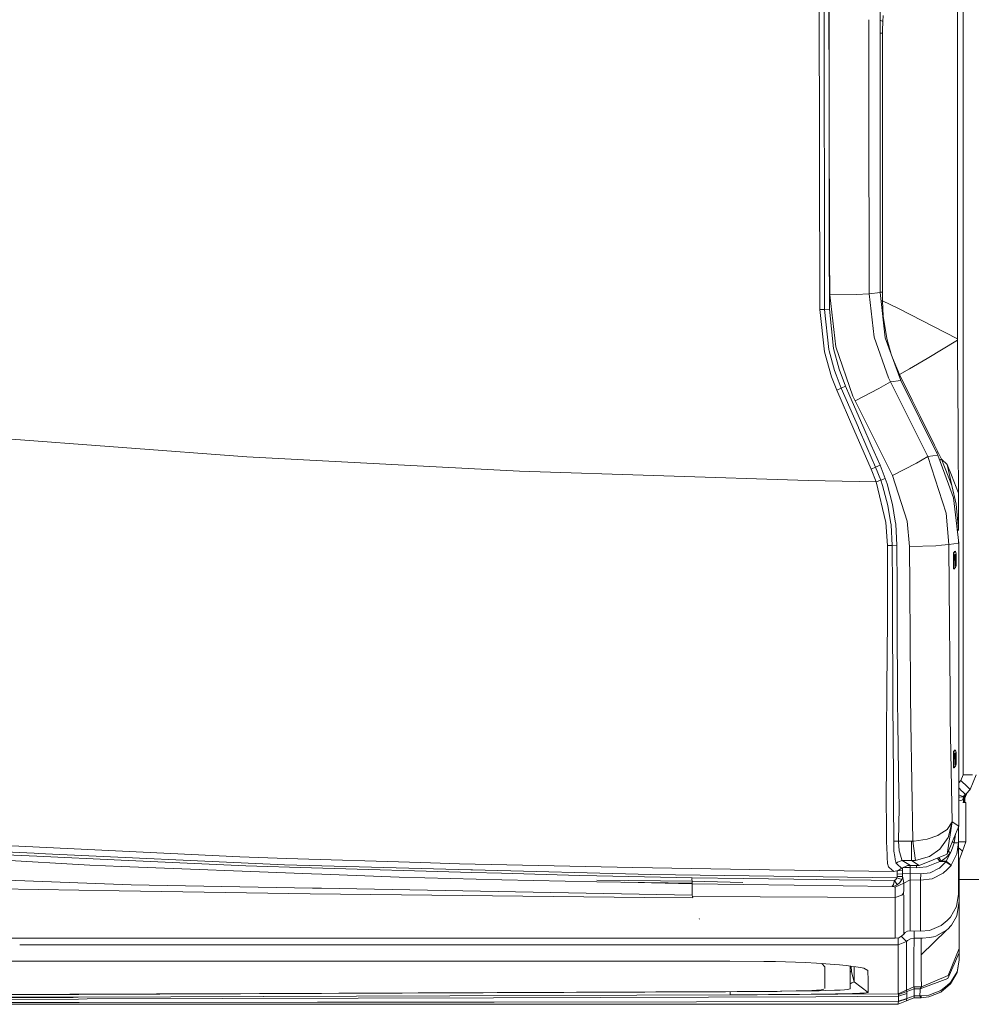
# Model space of a CAD drawing. Units: millimetres. Extents: x 655 to 9687, y -1525 to 1647.
# Drawn here: x 4603 to 5321, y -1214 to -471 of the extents above; entities that cross this region are included whole.
import ezdxf

# ---------------------------------------------------------------- set-up
doc = ezdxf.new("R2010")
doc.units = ezdxf.units.MM
doc.layers.add('1', color=7, linetype='Continuous', true_color=0xffffff)

msp = doc.modelspace()

# ---------------------------------------------------------------- linework, layer by layer
at = {"layer": '1', "color": 18, "linetype": 'Continuous', "lineweight": 13}
for p, q in [((5310.759068, -617.758387), (5310.759068, 617.758184)), ((5214.104652, -532.958746), (5213.785648, 0)), ((5252.408504, -677.096665), (5252.408981, 0)), ((5315.199852, -210.923582), (5315.199852, -632.770717)), ((5206.940174, -689.961135), (5206.49004, -415.01081)), ((5210.529327, -680.896521), (5210.073948, -424.948543)), ((5213.679314, -424.924135), (5213.872433, -532.949924)), ((5254.374504, -472.682029), (5254.704952, -468.013436)), ((5243.875072, -471.292615), (5243.87986, -479.284217)), ((5252.408649, -471.710654), (5254.374504, -472.682029)), ((5254.16708, -479.542375), (5254.374504, -472.682148)), ((5254.374504, -472.682148), (5254.374504, -472.682029)), ((5243.87986, -479.284223), (5243.911743, -532.506764)), ((5254.15659, -481.496036), (5252.408642, -481.497025)), ((5254.15659, -481.496036), (5254.16708, -479.542375)), ((5254.15659, -481.496036), (5254.158497, -512.415111)), ((5254.161358, -568.415105), (5254.158497, -512.415111)), ((5214.081287, -649.492085), (5213.872433, -532.949924)), ((5214.104652, -532.958746), (5214.373589, -649.493635)), ((5244.24839, -678.127706), (5243.911743, -532.506764)), ((5254.161358, -568.415105), (5254.162312, -582.415104)), ((5254.168034, -676.883221), (5254.162312, -582.415104)), ((5310.759068, -712.198019), (5310.759068, -617.758397)), ((5315.199852, -632.770717), (5315.199852, -776.506241)), ((5214.081287, -649.492085), (5214.137077, -680.826485)), ((5214.373589, -649.493635), (5214.441299, -678.913414)), ((5210.5546, -689.889133), (5210.529327, -680.896521)), ((5214.162827, -689.817071), (5214.137077, -680.826485)), ((5214.441299, -678.913414), (5234.418392, -678.654313)), ((5214.441299, -678.913414), (5218.918324, -718.216598)), ((5244.24839, -678.127706), (5234.418392, -678.654313)), ((5244.24839, -678.127706), (5252.408504, -677.096665)), ((5247.998714, -710.7898), (5244.24839, -678.127706)), ((5252.408504, -677.096665), (5256.374359, -711.247206)), ((5252.408505, -676.883864), (5254.168034, -676.883221)), ((5254.163265, -683.511972), (5254.168034, -676.894367)), ((5254.168034, -676.894367), (5254.168034, -676.883221)), ((5206.940174, -689.961135), (5210.5546, -689.889133)), ((5210.424423, -722.003698), (5206.940174, -689.961135)), ((5210.5546, -689.889133), (5214.162827, -689.817071)), ((5213.749409, -720.192611), (5210.5546, -689.889133)), ((5217.280865, -719.38318), (5214.162827, -689.817071)), ((5254.163265, -683.511972), (5253.152133, -683.500152)), ((5254.163265, -683.511972), (5266.377449, -689.242959)), ((5254.680157, -694.938719), (5254.163265, -683.511972)), ((5310.759068, -712.198019), (5266.377449, -689.242959)), ((5254.680157, -694.938719), (5257.405758, -711.820006)), ((5258.726597, -741.59795), (5247.998714, -710.7898)), ((5268.062115, -743.590891), (5256.374359, -711.247206)), ((5257.405758, -711.820006), (5260.830531, -723.578831)), ((5310.763359, -713.20194), (5310.759068, -712.198019)), ((5213.749409, -720.192611), (5214.007378, -721.155703)), ((5217.280865, -719.38318), (5221.429825, -734.848142)), ((5218.918324, -718.216598), (5231.744766, -755.294561)), ((5287.937641, -726.833344), (5310.763359, -713.20194)), ((5311.130047, -758.014619), (5310.763359, -713.20194)), ((5215.736866, -740.684867), (5210.424423, -722.003698)), ((5217.999458, -736.042559), (5214.007378, -721.155703)), ((5267.141342, -738.94763), (5261.838195, -726.367353)), ((5287.937641, -726.833344), (5274.651527, -734.767735)), ((5226.353645, -747.765303), (5221.429825, -734.848142)), ((5267.141342, -738.94763), (5274.651527, -734.767735)), ((5219.727039, -750.800371), (5215.736866, -740.684867)), ((5217.999458, -736.042559), (5219.264507, -739.361167)), ((5223.044395, -749.281049), (5219.264507, -739.361167)), ((5260.191441, -744.585335), (5258.726597, -741.59795)), ((5267.141342, -738.94763), (5266.501159, -739.271239)), ((5276.700974, -758.277953), (5267.141342, -738.94763)), ((5219.727039, -750.800371), (5223.044395, -749.281049)), ((5223.044395, -749.281049), (5226.353645, -747.765303)), ((5236.046314, -779.078305), (5223.044395, -749.281049)), ((5229.63953, -755.293906), (5226.353645, -747.765303)), ((5233.496189, -758.890629), (5251.552582, -749.56882)), ((5260.191441, -744.585335), (5251.552582, -749.56882)), ((5260.191441, -744.585335), (5268.062115, -743.590891)), ((5260.191441, -744.585335), (5274.310112, -772.682846)), ((5296.073437, -799.8088), (5268.062115, -743.590891)), ((5232.726097, -780.606866), (5219.727039, -750.800371)), ((5239.379406, -777.608156), (5229.63953, -755.293906)), ((5233.496189, -758.890629), (5231.744766, -755.294561)), ((5233.496189, -758.890629), (5247.614861, -787.074208)), ((5282.905579, -770.828485), (5276.700974, -758.277953)), ((5311.130047, -758.014619), (5311.233521, -770.914614)), ((5282.948017, -770.914614), (5282.905579, -770.828485)), ((5293.524265, -792.319715), (5282.948017, -770.914614)), ((5311.246697, -772.55305), (5311.233521, -770.914614)), ((5311.413765, -793.326437), (5311.246698, -772.553151)), ((5236.069679, -779.131532), (5236.046314, -779.078305)), ((5242.466927, -793.785036), (5236.069679, -779.131532)), ((5239.379406, -777.608156), (5245.77713, -792.257786)), ((5288.435936, -800.773799), (5274.310112, -772.682846)), ((5315.199852, -776.506305), (5315.199852, -1041.056335)), ((4774.507999, -801.044166), (4568.121433, -785.659075)), ((5245.732784, -810.40746), (5232.726097, -780.606866)), ((5261.740685, -815.259457), (5247.614861, -787.074208)), ((5249.054909, -808.8696), (5242.466927, -793.785036)), ((5252.365112, -807.338119), (5245.77713, -792.257786)), ((5295.995235, -797.322631), (5293.524265, -792.319715)), ((5311.692715, -828.638315), (5311.413765, -793.326437)), ((4774.507999, -801.044166), (4917.565346, -808.62838)), ((5279.819489, -805.869222), (5288.435936, -800.773799)), ((5288.435936, -800.773799), (5296.073437, -799.8088)), ((5302.335739, -843.557298), (5288.435936, -800.773799)), ((5295.064273, -797.783437), (5295.995235, -797.322631)), ((5298.753738, -802.907944), (5295.995235, -797.322631)), ((5301.295539, -814.259406), (5296.073437, -799.8088)), ((4980.455875, -811.962545), (4917.565346, -808.62838)), ((5249.054909, -808.8696), (5245.732784, -810.40746)), ((5249.054909, -808.8696), (5252.365112, -807.338119)), ((5252.963066, -818.761766), (5249.054909, -808.8696)), ((5252.365112, -807.338119), (5256.366253, -817.466795)), ((5279.819489, -805.869222), (5261.740685, -815.259457)), ((5297.433718, -803.572971), (5298.753738, -802.907944)), ((5298.753738, -802.907944), (5302.967072, -806.978106)), ((5306.533337, -822.76845), (5298.753738, -802.907944)), ((5306.201458, -815.006673), (5302.967072, -806.978106)), ((5306.533337, -822.76845), (5302.967072, -806.978106)), ((5198.25983, -819.060147), (4980.455875, -811.962545)), ((5249.547958, -820.063293), (5245.732784, -810.40746)), ((5261.740685, -815.259457), (5272.910595, -849.632502)), ((5307.761669, -832.152486), (5301.29554, -814.259408)), ((5311.692715, -828.638315), (5306.201458, -815.006673)), ((5198.25983, -819.060147), (5249.547958, -820.063293)), ((5249.547958, -820.063293), (5252.963066, -818.761766)), ((5256.800652, -850.636601), (5249.547958, -820.063293)), ((5252.963066, -818.761766), (5256.366253, -817.466915)), ((5254.327774, -822.79104), (5252.963066, -818.761766)), ((5258.346558, -837.894201), (5254.327774, -822.79104)), ((5256.366253, -817.466795), (5256.366253, -817.466915)), ((5256.366253, -817.466915), (5257.763386, -821.59245)), ((5261.877537, -837.055326), (5257.763386, -821.59245)), ((5309.838295, -836.871922), (5306.533337, -822.76845)), ((5311.696529, -829.620183), (5311.692715, -828.638315)), ((5311.696529, -829.620183), (5311.696529, -852.801204)), ((5260.301113, -850.098252), (5258.346558, -837.894201)), ((5263.891697, -849.632502), (5261.877537, -837.055326)), ((5311.727047, -866.303027), (5307.761669, -832.152486)), ((5309.838295, -836.871922), (5311.675072, -856.014729)), ((5311.674118, -856.008172), (5309.838295, -836.871922)), ((5304.334164, -867.237091), (5302.335739, -843.557298)), ((5257.936954, -868.084788), (5256.800652, -850.636601)), ((5260.660648, -852.345049), (5260.301113, -850.098252)), ((5261.559486, -867.958009), (5260.660648, -852.345049)), ((5264.246464, -851.848364), (5263.891697, -849.632502)), ((5265.167713, -867.829263), (5264.246464, -851.848364)), ((5274.527073, -868.691266), (5272.910595, -849.632502)), ((5311.696529, -856.078327), (5311.696529, -852.801204)), ((5310.53226, -856.013311), (5310.795307, -856.009185)), ((5310.660804, -857.120356), (5311.674066, -856.008229)), ((5310.669443, -857.194756), (5311.675072, -856.014729)), ((5310.681455, -857.298199), (5311.696529, -856.078327)), ((5310.795307, -856.009185), (5311.447144, -856.003404)), ((5311.447144, -856.003404), (5311.674058, -856.008171)), ((5311.656224, -855.818303), (5311.696529, -856.078327)), ((5311.674118, -856.008172), (5311.675072, -856.014729)), ((5311.675072, -856.014729), (5311.690807, -856.046021)), ((5311.690807, -856.046021), (5311.696529, -856.078327)), ((5257.936954, -868.084788), (5259.326935, -868.066192)), ((5257.936954, -868.084788), (5257.950707, -900.364748)), ((5259.326935, -868.066192), (5261.559486, -867.958009)), ((5261.559486, -867.958009), (5265.167713, -867.829263)), ((5261.559486, -867.958009), (5261.719398, -900.101213)), ((5265.167713, -867.829263), (5265.276459, -899.852477)), ((5294.504642, -868.211687), (5274.527073, -868.691266)), ((5274.761567, -899.189208), (5274.527073, -868.691266)), ((5294.504642, -868.211687), (5298.696958, -867.796019)), ((5298.696958, -867.796019), (5304.334164, -867.237091)), ((5298.696958, -867.796019), (5298.696958, -867.796019)), ((5304.334164, -867.237091), (5311.727047, -866.303027)), ((5304.590295, -900.110696), (5304.334164, -867.237091)), ((5311.684608, -863.393545), (5311.389214, -863.393545)), ((5311.684608, -865.937539), (5311.684608, -863.393545)), ((5311.727047, -1079.738796), (5311.727047, -866.303027)), ((5308.536863, -872.792717), (5307.778835, -873.455286)), ((5307.778835, -873.455286), (5307.896137, -885.707915)), ((5307.780358, -873.614365), (5307.779312, -873.615265)), ((5307.780716, -873.651758), (5307.779312, -873.615265)), ((5309.278488, -872.335792), (5307.997704, -873.455286)), ((5307.997704, -873.455286), (5308.114529, -885.707915)), ((5308.477879, -872.271836), (5308.405935, -872.907157)), ((5308.54639, -872.876849), (5308.477879, -872.271836)), ((5309.857368, -874.257088), (5308.944225, -875.054896)), ((5309.027672, -883.786619), (5308.944225, -875.054896)), ((5309.844017, -874.410808), (5308.960438, -875.182867)), ((5308.960438, -875.182867), (5309.041023, -883.632958)), ((5309.857368, -874.257088), (5309.278488, -872.335792)), ((5309.578797, -874.642554), (5309.655666, -882.70092)), ((5309.844017, -874.410808), (5309.924603, -882.860899)), ((5309.940338, -882.988811), (5309.857368, -874.257088)), ((5307.822881, -878.05603), (5307.713509, -879.021883)), ((5307.843082, -880.16612), (5307.713509, -879.021883)), ((5307.736908, -883.407147), (5307.874152, -883.411453)), ((5309.027672, -883.786619), (5309.940338, -882.988811)), ((5309.032138, -882.701243), (5309.655666, -882.70092)), ((5309.655666, -882.70092), (5309.03729, -883.241477)), ((5309.924603, -882.860899), (5309.041023, -883.632958)), ((5309.940338, -882.988811), (5309.395313, -884.58842)), ((5308.114529, -885.707915), (5307.896137, -885.707915)), ((5309.395313, -884.58842), (5308.114529, -885.707915)), ((5308.477879, -885.771871), (5308.438563, -885.424686)), ((5308.614863, -885.270588), (5308.477879, -885.771871)), ((5257.950707, -900.364772), (5257.951988, -903.371971)), ((5257.951988, -903.371982), (5257.953269, -906.379013)), ((5261.719398, -900.101239), (5261.734354, -903.107479)), ((5261.734354, -903.10748), (5261.74931, -906.113558)), ((5261.74931, -906.113574), (5261.837959, -923.932672)), ((5265.276459, -899.852505), (5265.286669, -902.859076)), ((5265.286669, -902.859077), (5265.296878, -905.865479)), ((5265.296878, -905.865493), (5265.392303, -933.9661)), ((5274.784677, -902.19491), (5274.761567, -899.18924)), ((5274.807786, -905.200387), (5274.784677, -902.194911)), ((5275.028706, -933.93296), (5274.807786, -905.200392)), ((5305.210221, -979.675976), (5304.590295, -900.110696)), ((5257.953269, -906.37903), (5257.957458, -916.213155)), ((5257.897377, -924.279332), (5257.957458, -916.213155)), ((5257.897377, -924.279332), (5257.517444, -975.503428)), ((5261.837959, -923.932672), (5262.090332, -975.903501)), ((5265.527248, -973.798871), (5265.392303, -933.9661)), ((5275.028706, -933.93296), (5275.360468, -977.064486)), ((5257.495122, -978.512975), (5257.275581, -1008.112371)), ((5257.517444, -975.503469), (5257.495123, -978.512913)), ((5262.090333, -975.903541), (5262.104962, -978.916226)), ((5262.104963, -978.916277), (5262.142658, -986.678898)), ((5265.527248, -973.798871), (5265.552297, -976.206383)), ((5265.552297, -976.206421), (5265.583657, -979.220576)), ((5265.583658, -979.220618), (5265.659332, -986.494005)), ((5275.360468, -977.064528), (5275.383648, -980.077972)), ((5275.383648, -980.077992), (5275.548458, -1001.50454)), ((5305.355549, -998.328328), (5305.210221, -979.676033)), ((5262.142658, -986.678898), (5262.275219, -1014.051855)), ((5265.659332, -986.494005), (5265.815258, -1001.45328)), ((5266.217232, -1040.108383), (5265.815258, -1001.45328)), ((5277.241707, -1091.101587), (5275.548458, -1001.50454)), ((5306.842804, -1076.405704), (5305.355549, -998.328328)), ((5257.275581, -1008.112371), (5257.23505, -1017.772615)), ((5262.301445, -1017.409265), (5262.275219, -1014.051855)), ((5262.479305, -1040.346563), (5262.301445, -1017.409265)), ((5257.154465, -1037.139833), (5257.23505, -1017.772615)), ((5308.536861, -1022.792684), (5307.778835, -1023.455322)), ((5307.778835, -1023.455322), (5307.896137, -1035.707891)), ((5307.780358, -1023.6144), (5307.779312, -1023.615301)), ((5307.780716, -1023.651794), (5307.779312, -1023.615301)), ((5309.278488, -1022.335708), (5307.997704, -1023.455322)), ((5307.997704, -1023.455322), (5308.114529, -1035.707891)), ((5308.405936, -1022.907134), (5308.477879, -1022.271812)), ((5308.546389, -1022.876824), (5308.477879, -1022.271812)), ((5309.857368, -1024.257123), (5308.944225, -1025.054872)), ((5309.027672, -1033.786714), (5308.944225, -1025.054872)), ((5309.844017, -1024.410903), (5308.960438, -1025.182903)), ((5308.960438, -1025.182903), (5309.041023, -1033.632934)), ((5309.278488, -1022.335708), (5309.05962, -1022.335708)), ((5309.857368, -1024.257123), (5309.278488, -1022.335708)), ((5309.578798, -1024.64263), (5309.655666, -1032.700956)), ((5309.844017, -1024.410903), (5309.924603, -1032.860935)), ((5309.940338, -1032.988727), (5309.857368, -1024.257123)), ((5307.713509, -1029.021919), (5307.822881, -1028.056056)), ((5307.843082, -1030.166137), (5307.713509, -1029.021919)), ((5257.080078, -1054.959714), (5257.154465, -1037.139833)), ((5307.632988, -1033.403863), (5307.874152, -1033.411429)), ((5308.114529, -1035.707891), (5307.896137, -1035.707891)), ((5309.395313, -1034.588516), (5308.114529, -1035.707891)), ((5308.477879, -1035.771787), (5308.438572, -1035.424685)), ((5308.477879, -1035.771787), (5308.61483, -1035.27064)), ((5309.027672, -1033.786714), (5309.940338, -1032.988727)), ((5309.032138, -1032.701278), (5309.655666, -1032.700956)), ((5309.655666, -1032.700956), (5309.03729, -1033.241469)), ((5309.924603, -1032.860935), (5309.041023, -1033.632934)), ((5309.940338, -1032.988727), (5309.395313, -1034.588516)), ((5262.588024, -1054.347456), (5262.479305, -1040.346563)), ((5266.22057, -1040.409267), (5266.217232, -1040.108383)), ((5266.792297, -1065.665424), (5266.22057, -1040.409267)), ((5313.442707, -1045.298994), (5311.727047, -1047.014654)), ((5315.199852, -1041.056335), (5313.442707, -1045.298994)), ((5313.442707, -1045.298994), (5318.342686, -1050.198972)), ((5322.129726, -1041.056335), (5315.199852, -1041.056335)), ((5324.999809, -1041.056335), (5320.372105, -1052.22863)), ((5262.588024, -1054.347456), (5262.657642, -1063.376129)), ((5311.727047, -1050.813035), (5314.18848, -1053.274333)), ((5314.18848, -1053.274333), (5314.554691, -1053.641021)), ((5314.554691, -1053.641021), (5316.593647, -1055.679977)), ((5318.157075, -1054.443831), (5316.400051, -1058.686197)), ((5320.372105, -1052.22863), (5317.298412, -1055.30256)), ((5320.372105, -1052.22863), (5318.342686, -1050.198972)), ((5319.681168, -1052.919805), (5318.891364, -1053.709485)), ((5320.372105, -1052.22863), (5319.681168, -1052.919805)), ((5257.080078, -1054.959714), (5257.063389, -1058.899105)), ((5257.236481, -1080.9955), (5257.063389, -1058.899105)), ((5311.727047, -1056.174343), (5312.115192, -1056.295812)), ((5311.727047, -1057.867169), (5312.074661, -1057.84744)), ((5311.727047, -1060.705258), (5312.012196, -1060.672939)), ((5312.012196, -1060.672939), (5314.020634, -1060.237348)), ((5312.074661, -1057.84744), (5312.301636, -1057.834804)), ((5312.459469, -1056.403577), (5312.115192, -1056.295812)), ((5312.301636, -1057.834804), (5314.112186, -1057.634771)), ((5314.373493, -1057.067811), (5312.459469, -1056.403577)), ((5314.869881, -1059.859931), (5314.020634, -1060.237348)), ((5314.112186, -1057.634771), (5314.397335, -1057.6033)), ((5314.373493, -1057.067811), (5315.266132, -1057.40279)), ((5315.266132, -1057.40279), (5314.397335, -1057.6033)), ((5317.200184, -1061.999977), (5314.790596, -1061.999977)), ((5315.266132, -1057.40279), (5314.869881, -1059.859931)), ((5315.001965, -1059.8225), (5314.869881, -1059.859931)), ((5316.593647, -1055.679977), (5315.001965, -1059.8225)), ((5315.31477, -1059.777915), (5315.001965, -1059.8225)), ((5316.593647, -1055.679977), (5315.266132, -1057.40279)), ((5317.025185, -1055.544794), (5315.31477, -1059.777915)), ((5315.77158, -1059.641302), (5315.31477, -1059.777915)), ((5315.31477, -1059.777915), (5315.31477, -1061.999977)), ((5317.198753, -1055.399597), (5315.77158, -1059.641302)), ((5315.836906, -1059.545219), (5315.77158, -1059.641302)), ((5315.77158, -1059.641302), (5315.77158, -1061.999977)), ((5317.298412, -1055.30256), (5315.836906, -1059.545219)), ((5316.400051, -1058.686197), (5315.836906, -1059.545219)), ((5316.400051, -1058.686197), (5316.400051, -1061.999977)), ((5317.025185, -1055.544794), (5316.593647, -1055.679977)), ((5317.198753, -1055.399597), (5317.025185, -1055.544794)), ((5317.298412, -1055.30256), (5317.198753, -1055.399597)), ((5317.200184, -1091.631114), (5317.200184, -1061.999977)), ((5262.681484, -1090.405881), (5262.657642, -1063.376129)), ((5266.437531, -1091.154993), (5266.792297, -1065.665424)), ((5302.968025, -1082.407653), (5306.837559, -1076.430023)), ((5302.976608, -1100.845039), (5306.840897, -1076.455057)), ((5306.840897, -1076.455057), (5303.792, -1088.436067)), ((5306.842804, -1076.405704), (5306.837559, -1076.430023)), ((5306.840897, -1076.455057), (5306.842804, -1076.405704)), ((5311.727047, -1079.738796), (5306.842804, -1076.405704)), ((5257.292747, -1088.158548), (5257.236481, -1080.9955)), ((5302.968025, -1082.407653), (5297.00613, -1086.159647)), ((5302.976608, -1100.845039), (5311.727047, -1079.738796)), ((5311.684608, -1092.47154), (5311.684608, -1079.841158)), ((5257.292747, -1088.158548), (5257.37524, -1091.269672)), ((5257.64513, -1101.480424), (5257.37524, -1091.269672)), ((5262.681484, -1090.405881), (5262.682438, -1091.194093)), ((5266.437531, -1091.154993), (5262.682438, -1091.194093)), ((5262.682438, -1091.194093), (5262.857437, -1098.515213)), ((5266.437531, -1091.154993), (5266.834736, -1098.443925)), ((5266.437531, -1091.154993), (5276.233673, -1091.154993)), ((5276.233673, -1091.154993), (5277.241707, -1091.101587)), ((5276.233673, -1091.154993), (5276.233673, -1098.461568)), ((5277.241707, -1091.101587), (5278.028011, -1091.053665)), ((5277.241707, -1091.101587), (5279.236794, -1105.598152)), ((5287.874222, -1089.549482), (5278.028011, -1091.053665)), ((5287.874222, -1089.549482), (5296.021461, -1086.779296)), ((5297.00613, -1086.159647), (5296.021461, -1086.779296)), ((5303.792, -1088.436067), (5297.454834, -1097.076833)), ((5308.315277, -1092.47154), (5306.872486, -1091.448098)), ((5308.315277, -1092.47154), (5309.176445, -1087.479532)), ((5309.176445, -1087.479532), (5309.296718, -1085.600801)), ((5311.684608, -1091.631114), (5314.036846, -1091.631114)), ((5317.200184, -1091.631114), (5314.036846, -1091.631114)), ((5314.603806, -1098.655164), (5317.200184, -1091.631114)), ((4567.747593, -1098.088205), (4614.217281, -1100.219429)), ((4568.047047, -1093.114078), (4769.234657, -1102.832019)), ((5262.857437, -1098.515213), (5263.507843, -1102.620542)), ((5267.523766, -1100.721776), (5266.834736, -1098.443925)), ((5276.233673, -1098.461568), (5276.233673, -1105.768144)), ((5297.437191, -1097.100914), (5289.661884, -1102.554023)), ((5297.437191, -1097.100914), (5297.454834, -1097.076833)), ((5305.450916, -1099.942386), (5303.896507, -1098.626225)), ((5305.450916, -1099.942386), (5305.74131, -1099.313915)), ((5307.177544, -1096.206605), (5305.74131, -1099.313915)), ((5308.315277, -1092.47154), (5307.177544, -1096.206605)), ((5311.684608, -1092.47154), (5308.315277, -1092.47154)), ((5311.684608, -1092.47154), (5310.437202, -1100.764453)), ((5311.684608, -1092.47154), (5311.684608, -1113.894641)), ((5312.201023, -1096.59785), (5311.684608, -1096.155719)), ((5312.200069, -1105.158985), (5314.603806, -1098.655164)), ((5312.251848, -1096.641368), (5312.201023, -1096.59785)), ((5314.603806, -1098.655164), (5312.251933, -1096.64144)), ((4656.012058, -1109.291494), (4536.254376, -1102.342784)), ((4616.204262, -1102.447689), (4576.943398, -1100.61568)), ((4617.080688, -1100.350797), (4614.217281, -1100.219429)), ((4679.776192, -1105.413854), (4616.204262, -1102.447689)), ((4803.088665, -1108.881176), (4617.080688, -1100.350797)), ((4679.776192, -1105.413854), (4773.873329, -1109.804571)), ((4769.234657, -1102.832019), (4804.573536, -1104.14046)), ((4906.006336, -1107.258499), (4804.573536, -1104.14046)), ((5257.790089, -1104.484975), (5257.64513, -1101.480424)), ((5257.907391, -1106.914937), (5257.790089, -1104.484975)), ((5263.507843, -1102.620542), (5263.841152, -1104.724824)), ((5263.876438, -1104.949653), (5263.841152, -1104.724824)), ((5264.643192, -1107.839763), (5263.876438, -1104.949653)), ((5265.563011, -1106.981695), (5269.124508, -1105.768144)), ((5267.549515, -1100.806892), (5267.523766, -1100.721776)), ((5267.549515, -1100.806892), (5268.586159, -1104.232728)), ((5268.586159, -1104.232728), (5268.852711, -1105.332553)), ((5268.852711, -1105.332553), (5269.124508, -1105.768144)), ((5269.124508, -1105.768144), (5275.404453, -1109.528244)), ((5269.124508, -1105.768144), (5276.233673, -1105.768144)), ((5276.233673, -1105.768144), (5279.236794, -1105.598152)), ((5276.233673, -1105.768144), (5281.797886, -1109.565198)), ((5279.236794, -1105.598152), (5280.016422, -1105.503976)), ((5289.661884, -1102.554023), (5280.016422, -1105.503976)), ((5281.797886, -1109.565198), (5302.976608, -1100.845039)), ((5287.388325, -1110.469282), (5297.442436, -1106.514871)), ((5297.442436, -1106.514871), (5295.743496, -1103.823212)), ((5296.661298, -1103.445314), (5298.413754, -1106.141746)), ((5297.195911, -1111.361206), (5302.004337, -1106.641948)), ((5297.442436, -1106.514871), (5298.413754, -1106.141746)), ((5297.442436, -1106.514871), (5302.004337, -1106.641948)), ((5298.413754, -1106.141746), (5302.164555, -1103.294075)), ((5298.413754, -1106.141746), (5302.155972, -1106.246173)), ((5302.004337, -1106.641948), (5302.155972, -1106.246173)), ((5302.004337, -1106.641948), (5305.993557, -1109.448373)), ((5302.155972, -1106.246173), (5305.450916, -1099.942386)), ((5302.155972, -1106.246173), (5306.171417, -1109.210432)), ((5305.450916, -1099.942386), (5302.164555, -1103.294075)), ((5306.171417, -1109.210432), (5310.437202, -1100.764453)), ((5312.200069, -1105.158985), (5311.684608, -1105.158985)), ((5312.200069, -1105.158985), (5312.200069, -1120.269477)), ((4679.750919, -1110.214412), (4656.012058, -1109.291494)), ((4823.303699, -1115.795314), (4679.750919, -1110.214412)), ((4773.873329, -1109.804571), (4823.275566, -1111.221731)), ((4803.088665, -1108.881176), (4943.529129, -1112.605274)), ((4944.365978, -1114.695251), (4823.275566, -1111.221731)), ((4935.14967, -1108.154476), (4906.006336, -1107.258499)), ((5065.770626, -1111.061275), (4935.14967, -1108.154476)), ((4944.834709, -1112.639844), (4943.529129, -1112.605274)), ((4944.834709, -1112.639844), (5079.380989, -1116.20754)), ((5168.903828, -1112.746418), (5065.770626, -1111.061275)), ((5168.903828, -1112.746418), (5262.828827, -1113.945663)), ((5257.962227, -1108.045995), (5257.907391, -1106.914937)), ((5257.962227, -1108.045995), (5258.673668, -1110.538423)), ((5258.703709, -1110.563219), (5258.673668, -1110.538423)), ((5259.297371, -1111.049831), (5258.703709, -1110.563219)), ((5262.828827, -1113.945663), (5259.297371, -1111.049831)), ((5262.828827, -1113.945663), (5266.075134, -1113.29931)), ((5264.643192, -1107.839763), (5265.563011, -1106.981695)), ((5265.263557, -1108.394802), (5264.643192, -1107.839763)), ((5268.7006, -1111.468971), (5265.263557, -1108.394802)), ((5265.393257, -1113.435075), (5265.393257, -1115.865648)), ((5265.719884, -1113.370042), (5269.321918, -1113.271892)), ((5266.075134, -1113.29931), (5268.741608, -1111.508071)), ((5268.741608, -1111.508071), (5268.7006, -1111.468971)), ((5268.741608, -1111.508071), (5273.005486, -1109.529197)), ((5269.267374, -1111.264062), (5269.321918, -1113.271892)), ((5269.321918, -1113.271892), (5269.321918, -1115.758359)), ((5269.46632, -1111.171731), (5271.436214, -1111.060321)), ((5271.436214, -1111.060321), (5275.011063, -1111.013353)), ((5273.005486, -1109.529197), (5273.648739, -1109.515131)), ((5273.648739, -1109.515131), (5275.404453, -1109.528244)), ((5275.052595, -1109.525616), (5275.011063, -1111.013353)), ((5275.011063, -1111.013353), (5275.011063, -1115.59552)), ((5275.011063, -1111.013353), (5279.808998, -1111.147106)), ((5275.404453, -1109.528244), (5277.295113, -1109.565198)), ((5277.295113, -1109.565198), (5281.797886, -1109.565198)), ((5279.853159, -1109.565198), (5279.808998, -1111.147106)), ((5279.808998, -1111.147106), (5282.118797, -1110.940635)), ((5287.388325, -1110.469282), (5282.118797, -1110.940635)), ((5290.195942, -1114.876449), (5297.058582, -1111.495435)), ((5297.195911, -1111.361206), (5297.058582, -1111.495435)), ((5299.973011, -1115.342081), (5302.986622, -1112.392128)), ((5302.986622, -1112.392128), (5305.993557, -1109.448373)), ((5305.993557, -1109.448373), (5306.171417, -1109.210432)), ((5311.684608, -1130.984962), (5311.684608, -1113.894641)), ((4687.223434, -1124.013603), (4540.554494, -1118.706644)), ((4823.303699, -1115.795314), (4831.234932, -1116.103828)), ((4889.509201, -1118.369281), (4831.234932, -1116.103828)), ((4889.509201, -1118.369281), (4966.883659, -1120.284259)), ((4966.877937, -1115.341127), (4944.365978, -1114.695251)), ((4966.877937, -1115.341127), (5025.652885, -1117.027223)), ((5038.723469, -1121.849239), (4966.883659, -1120.284259)), ((5025.652885, -1117.027223), (5038.698673, -1117.27494)), ((5110.530853, -1121.233165), (5038.674831, -1120.402992)), ((5110.530853, -1121.233165), (5038.674831, -1120.402992)), ((5110.499859, -1118.638217), (5038.698673, -1117.27494)), ((5265.079021, -1118.802965), (5079.380989, -1116.20754)), ((5110.497952, -1119.41117), (5110.495567, -1120.220125)), ((5110.512733, -1120.70626), (5110.495567, -1120.220125)), ((5110.497952, -1119.41117), (5110.499859, -1118.638217)), ((5148.983002, -1119.207799), (5110.499859, -1118.638217)), ((5110.512733, -1120.70626), (5110.530853, -1121.233165)), ((5110.530853, -1121.233165), (5148.962975, -1122.274101)), ((5110.530853, -1121.233165), (5148.962975, -1122.274101)), ((5110.530853, -1121.233165), (5110.549927, -1121.776283)), ((5187.392235, -1119.776189), (5148.983002, -1119.207799)), ((5187.392235, -1119.776189), (5221.429825, -1120.279968)), ((5221.429825, -1120.279968), (5245.811939, -1120.58419)), ((5263.358116, -1120.782793), (5245.811939, -1120.58419)), ((5263.358116, -1120.782793), (5262.606621, -1123.437345)), ((5264.419556, -1119.912565), (5263.358116, -1120.782793)), ((5265.360832, -1124.045074), (5263.358116, -1120.782793)), ((5265.079021, -1118.802965), (5264.419556, -1119.912565)), ((5265.294075, -1117.979228), (5265.079021, -1118.802965)), ((5265.079021, -1118.802965), (5268.752575, -1120.066345)), ((5265.325546, -1117.688835), (5265.294075, -1117.979228)), ((5265.393257, -1115.865648), (5265.325546, -1117.688835)), ((5269.28091, -1117.850482), (5265.325546, -1117.688835)), ((5265.393257, -1115.865648), (5269.321918, -1115.758359)), ((5268.752575, -1120.066345), (5267.437458, -1122.287214)), ((5269.206047, -1118.426502), (5268.752575, -1120.066345)), ((5269.521236, -1118.600309), (5268.752575, -1120.066345)), ((5269.28091, -1117.850482), (5269.206047, -1118.426502)), ((5269.321918, -1115.758359), (5269.28091, -1117.850482)), ((5269.28091, -1117.850482), (5269.521236, -1118.600309)), ((5269.321918, -1115.758359), (5275.011063, -1115.59552)), ((5269.521236, -1118.600309), (5269.773483, -1120.054185)), ((5269.773483, -1120.054185), (5270.236492, -1122.719944)), ((5275.170803, -1120.376527), (5270.236492, -1122.719944)), ((5275.011063, -1115.59552), (5283.041, -1115.819633)), ((5275.011063, -1115.59552), (5275.119305, -1118.826807)), ((5275.119305, -1118.826807), (5275.170803, -1120.376527)), ((5275.170803, -1120.376527), (5275.17128, -1141.591489)), ((5282.907963, -1120.592535), (5275.170803, -1120.376527)), ((5282.907963, -1120.592535), (5282.906055, -1141.807258)), ((5283.041, -1115.819633), (5282.907963, -1120.592535)), ((5282.907963, -1120.592535), (5291.618347, -1119.44741)), ((5283.041, -1115.819633), (5290.195942, -1114.876449)), ((5291.618347, -1119.44741), (5299.973011, -1115.342081)), ((5312.200069, -1120.007932), (5423.10524, -1120.007932)), ((5312.200069, -1120.269477), (5312.200069, -1123.688877)), ((4547.06046, -1126.401842), (4678.178787, -1128.463686)), ((4678.178787, -1128.463686), (4822.386265, -1130.758703)), ((4687.223434, -1124.013603), (4824.091911, -1126.509845)), ((4824.091911, -1126.509845), (4830.850601, -1126.633108)), ((5110.501289, -1131.733119), (4830.850601, -1126.633108)), ((5110.58569, -1122.808635), (5038.723469, -1121.849239)), ((5110.601425, -1123.256385), (5059.468863, -1122.1262)), ((5110.55088, -1127.511442), (5110.501289, -1131.733119)), ((5110.568523, -1122.309148), (5110.549927, -1121.776283)), ((5110.601425, -1123.256385), (5110.55088, -1127.511442)), ((5110.568523, -1122.309148), (5110.58569, -1122.808635)), ((5110.58569, -1122.808635), (5110.601425, -1123.256385)), ((5149.042606, -1123.744905), (5110.601425, -1123.256385)), ((5149.042606, -1123.744905), (5187.483788, -1124.233186)), ((5261.559963, -1125.173986), (5187.483788, -1124.233186)), ((5261.559963, -1125.173986), (5261.57093, -1125.170171)), ((5261.584282, -1125.173509), (5261.559963, -1125.173986)), ((5262.104511, -1125.342786), (5261.559963, -1125.173986)), ((5262.084961, -1124.630868), (5261.57093, -1125.170171)), ((5262.731075, -1125.048339), (5261.584282, -1125.173509)), ((5262.084961, -1124.630868), (5262.491226, -1123.701274)), ((5262.104511, -1125.342786), (5263.855457, -1124.745548)), ((5263.781071, -1125.84585), (5262.104511, -1125.342786)), ((5262.491226, -1123.701274), (5262.606621, -1123.437345)), ((5263.855457, -1124.745548), (5262.731075, -1125.048339)), ((5270.236492, -1122.719944), (5263.781071, -1125.84585)), ((5263.782501, -1128.637493), (5263.781071, -1125.84585)), ((5263.782501, -1128.637493), (5263.781548, -1131.313741)), ((5265.360832, -1124.045074), (5263.855457, -1124.745548)), ((5267.437458, -1122.287214), (5265.360832, -1124.045074)), ((5270.206451, -1130.381048), (5270.215988, -1128.148973)), ((5270.215988, -1128.148973), (5270.225048, -1125.490367)), ((5270.236492, -1122.719944), (5270.225048, -1125.490367)), ((5312.200069, -1123.688877), (5312.200069, -1133.216321)), ((5074.63789, -1133.650005), (4822.386265, -1130.758703)), ((5111.026287, -1133.811176), (5074.63789, -1133.650005)), ((5110.501289, -1131.733119), (5110.762596, -1132.782876)), ((5110.762596, -1132.782876), (5110.787868, -1132.883012)), ((5110.787868, -1132.883012), (5111.026287, -1133.811176)), ((5263.792992, -1133.564413), (5110.787868, -1132.883012)), ((5263.781548, -1131.313741), (5263.792992, -1133.564413)), ((5263.792992, -1133.564413), (5268.929482, -1131.719291)), ((5263.792992, -1133.564413), (5263.819218, -1136.006534)), ((5263.819218, -1136.006534), (5263.839245, -1145.05142)), ((5270.206451, -1130.381048), (5268.929482, -1131.719291)), ((5270.213604, -1132.834136), (5270.206451, -1130.381048)), ((5270.213604, -1132.834136), (5270.214081, -1141.877592)), ((5310.100079, -1140.290916), (5311.684608, -1130.984962)), ((5312.200069, -1136.407316), (5310.783863, -1144.290388)), ((5312.200069, -1133.216321), (5312.200069, -1136.407316)), ((5312.200069, -1136.407316), (5312.200069, -1148.123205)), ((5270.215034, -1143.833339), (5270.214081, -1141.877592)), ((5270.215034, -1143.833339), (5270.223618, -1157.553613)), ((5275.17128, -1141.591489), (5275.17128, -1158.819377)), ((5282.906055, -1141.807258), (5282.906055, -1159.035146)), ((5310.100079, -1140.290916), (5305.522442, -1148.547828)), ((5116.149902, -1149.878442), (5116.020203, -1149.509847)), ((5263.839245, -1145.05142), (5263.843536, -1149.82909)), ((5263.843536, -1149.82909), (5263.853073, -1160.712183)), ((5298.472881, -1154.812992), (5302.961349, -1150.82401)), ((5302.961349, -1150.82401), (5305.522442, -1148.547828)), ((5306.200981, -1154.429615), (5309.972286, -1147.965133)), ((5309.972286, -1147.965133), (5310.25362, -1147.243679)), ((5310.783863, -1144.290388), (5310.25362, -1147.243679)), ((5312.200069, -1148.123205), (5312.200069, -1153.585136)), ((5270.222664, -1161.202848), (5270.223618, -1157.553613)), ((5275.17128, -1158.819377), (5273.180485, -1159.102142)), ((5275.17128, -1158.819377), (5282.906055, -1159.035146)), ((5278.014183, -1160.479486), (5278.009036, -1158.898539)), ((5282.906055, -1159.035146), (5289.763927, -1158.376634)), ((5283.419132, -1176.853836), (5302.631855, -1158.306062)), ((5298.472881, -1154.812992), (5289.763927, -1158.376634)), ((5302.631855, -1158.306062), (5298.603535, -1160.525978)), ((5302.631855, -1158.306062), (5303.704262, -1157.208622)), ((5305.877686, -1154.983461), (5303.704262, -1157.208622)), ((5306.200981, -1154.429615), (5305.877686, -1154.983461)), ((5312.200069, -1153.585136), (5312.200069, -1166.704595)), ((5121.261597, -1164.39575), (4595.413208, -1164.302289)), ((5192.554951, -1164.387167), (5121.261597, -1164.39575)), ((5263.848305, -1164.37453), (5192.554951, -1164.387167)), ((5263.853073, -1160.712183), (5263.848305, -1164.37453)), ((5263.848305, -1164.37453), (5266.490936, -1163.924396)), ((5266.040695, -1164.001088), (5266.040802, -1165.011108)), ((5266.041279, -1169.288576), (5266.040802, -1165.011108)), ((5268.835545, -1162.626445), (5266.490936, -1163.924396)), ((5269.193172, -1163.61779), (5268.419315, -1162.856865)), ((5270.222664, -1161.202848), (5268.835545, -1162.626445)), ((5272.305012, -1166.677415), (5269.193172, -1163.61779)), ((5271.395683, -1160.028636), (5270.222664, -1161.202848)), ((5273.180485, -1159.102142), (5271.395683, -1160.028636)), ((5273.014069, -1166.032493), (5272.305012, -1166.677415)), ((5273.014069, -1166.032493), (5275.357723, -1164.724052)), ((5278.027058, -1164.270341), (5275.357723, -1164.724052)), ((5278.027058, -1164.270341), (5277.994633, -1177.345216)), ((5278.027058, -1164.270341), (5278.014183, -1160.479486)), ((5283.403873, -1164.36547), (5278.027058, -1164.270341)), ((5284.539223, -1164.38359), (5283.403873, -1164.36547)), ((5283.419132, -1176.853836), (5283.403873, -1164.36547)), ((5289.71529, -1163.716257), (5284.539223, -1164.38359)), ((5289.71529, -1163.716257), (5292.811871, -1163.317144)), ((5294.409275, -1162.837207), (5292.811871, -1163.317144)), ((5294.409275, -1162.837207), (5298.603535, -1160.525978)), ((4603.209885, -1169.319714), (4643.420219, -1169.314802)), ((4643.420219, -1169.314802), (4647.155285, -1169.314563)), ((5145.720246, -1169.293628), (4647.155285, -1169.314563)), ((5266.041279, -1169.288576), (5145.720246, -1169.293628)), ((5266.039848, -1180.619895), (5266.041279, -1169.288576)), ((5272.305012, -1166.677415), (5266.041279, -1169.288576)), ((5272.305012, -1166.677415), (5272.302628, -1178.003728)), ((5303.865433, -1192.408264), (5312.200069, -1172.145069)), ((5312.200069, -1166.704595), (5312.200069, -1169.929683)), ((5312.200069, -1172.145069), (5312.200069, -1169.929683)), ((5312.200069, -1174.331605), (5312.200069, -1172.145069)), ((5266.039848, -1180.619895), (5266.032696, -1196.719587)), ((5272.297382, -1184.158266), (5272.301197, -1179.446876)), ((5272.302628, -1178.003728), (5272.301197, -1179.446876)), ((5277.994633, -1177.345216), (5277.990341, -1182.625711)), ((5283.434391, -1182.328403), (5283.419132, -1176.853836)), ((5303.501129, -1194.680154), (5312.200069, -1175.223291)), ((5310.479641, -1189.687669), (5312.199593, -1180.550277)), ((5310.479641, -1190.18358), (5312.199593, -1180.559337)), ((5312.200069, -1180.378616), (5312.199593, -1180.550277)), ((5312.199593, -1180.559337), (5312.200069, -1180.378616)), ((5312.200069, -1175.223291), (5312.200069, -1174.331605)), ((5312.200069, -1177.425325), (5312.200069, -1175.223291)), ((5312.200069, -1177.425325), (5312.200069, -1179.626167)), ((5312.200069, -1180.378616), (5312.200069, -1179.626167)), ((4647.155285, -1181.62626), (4575.701237, -1181.633413)), ((4857.336044, -1181.605279), (4647.155285, -1181.62626)), ((4857.336044, -1181.605279), (5138.977528, -1181.554973)), ((5138.977528, -1181.554973), (5164.592743, -1181.760252)), ((5164.592743, -1181.760252), (5173.604488, -1181.941926)), ((5196.246624, -1182.700336), (5173.604488, -1181.941926)), ((5204.369545, -1183.102787), (5196.246624, -1182.700336)), ((5221.85421, -1184.323728), (5204.369545, -1183.102787)), ((5208.387353, -1183.383347), (5210.700512, -1185.797393)), ((5210.700512, -1185.797393), (5210.69479, -1192.050397)), ((5226.865292, -1184.810102), (5221.85421, -1184.323728)), ((5226.865292, -1184.810102), (5237.751961, -1186.340511)), ((5229.734898, -1185.213501), (5229.734898, -1197.158515)), ((5230.833054, -1189.705551), (5230.64937, -1185.342054)), ((5232.84794, -1185.651121), (5232.84626, -1190.777719)), ((5240.031242, -1186.855018), (5237.751961, -1186.340511)), ((5243.293285, -1188.577831), (5240.031242, -1186.855018)), ((5243.309021, -1196.261823), (5243.293285, -1188.577831)), ((5272.297382, -1184.158266), (5272.288322, -1194.950521)), ((5277.974606, -1191.310346), (5277.990341, -1182.625711)), ((5283.434391, -1182.328403), (5283.493519, -1191.310585)), ((5210.69479, -1192.050397), (5210.69622, -1197.342336)), ((5230.833054, -1189.705551), (5229.734898, -1188.866613)), ((5230.833054, -1189.705551), (5229.734898, -1189.750404)), ((5232.841015, -1197.246969), (5230.833054, -1189.705551)), ((5232.841015, -1197.246969), (5232.845783, -1192.786396)), ((5232.84626, -1190.777719), (5232.845783, -1192.786396)), ((5272.288322, -1194.950521), (5272.281647, -1197.286785)), ((5277.966499, -1195.654333), (5277.953148, -1198.776901)), ((5277.974606, -1191.310346), (5277.966499, -1195.654333)), ((5303.501129, -1194.680154), (5282.659054, -1202.38322)), ((5283.493519, -1191.310585), (5283.521175, -1195.485055)), ((5283.57172, -1198.720872), (5283.521175, -1195.485055)), ((5303.865433, -1192.408264), (5283.685684, -1200.94341)), ((5305.618286, -1197.775781), (5310.479641, -1189.687669)), ((5310.479641, -1190.18358), (5305.618286, -1198.702514)), ((5207.98254, -1203.310668), (5200.864792, -1203.693092)), ((5207.98254, -1203.310668), (5210.079808, -1202.720147)), ((5210.69622, -1197.342336), (5210.693836, -1199.628532)), ((5210.693836, -1199.628532), (5210.702419, -1202.376544)), ((5222.387314, -1203.396022), (5217.941284, -1203.558385)), ((5225.66843, -1203.164279), (5222.387314, -1203.396022)), ((5225.66843, -1203.164279), (5227.913857, -1203.005731)), ((5229.734898, -1202.585638), (5227.913857, -1203.005731)), ((5229.734898, -1202.585638), (5229.734898, -1197.158515)), ((5230.279922, -1198.396146), (5229.734898, -1198.478345)), ((5231.045246, -1198.052824), (5230.279922, -1198.396146)), ((5232.841015, -1197.246969), (5231.045246, -1198.052824)), ((5243.340969, -1205.249965), (5232.841015, -1197.246969)), ((5243.309021, -1196.261823), (5243.318558, -1200.783908)), ((5243.318558, -1200.783908), (5243.323326, -1201.751173)), ((5243.323326, -1201.751173), (5243.340969, -1205.249965)), ((5266.020298, -1205.236614), (5266.026974, -1201.020658)), ((5266.026974, -1201.020658), (5266.032219, -1197.586)), ((5266.032219, -1197.586), (5266.032696, -1196.719587)), ((5277.921677, -1200.997055), (5272.254467, -1203.537881)), ((5272.266388, -1202.574432), (5272.254467, -1203.537881)), ((5272.272587, -1200.443447), (5272.266388, -1202.574432)), ((5272.281647, -1197.286785), (5272.272587, -1200.443447)), ((5278.204441, -1202.408493), (5272.535801, -1204.441726)), ((5277.949333, -1199.023902), (5277.921677, -1200.997055)), ((5283.685684, -1200.94341), (5277.921677, -1200.997055)), ((5277.921677, -1200.997055), (5278.064251, -1201.340377)), ((5277.949333, -1199.023902), (5277.953148, -1198.776901)), ((5278.204441, -1202.408493), (5278.064251, -1201.340377)), ((5282.659054, -1202.38322), (5278.204441, -1202.408493)), ((5278.204441, -1202.408493), (5278.226376, -1204.511583)), ((5282.659054, -1202.38322), (5282.575607, -1204.585254)), ((5282.659054, -1202.38322), (5282.81641, -1201.967418)), ((5283.685684, -1200.94341), (5282.81641, -1201.967418)), ((5283.584595, -1198.976457), (5283.57172, -1198.720872)), ((5283.685684, -1200.94341), (5283.584595, -1198.976457)), ((5303.188324, -1199.760139), (5298.197746, -1203.835666)), ((5298.197746, -1205.085456), (5303.544521, -1200.4866)), ((5303.188324, -1199.760139), (5305.618286, -1197.775781)), ((5305.618286, -1198.702514), (5303.544521, -1200.4866)), ((4647.564411, -1210.217178), (4334.084004, -1212.171257)), ((4525.392026, -1209.827125), (4643.475533, -1208.934009)), ((4647.155762, -1208.683908), (4575.579643, -1208.893955)), ((5135.735035, -1204.697549), (4580.336094, -1207.145393)), ((4641.002178, -1206.571758), (4588.127613, -1206.789434)), ((4706.396103, -1206.318557), (4641.002178, -1206.571758)), ((4643.475533, -1208.934009), (4647.155285, -1208.91732)), ((4647.353649, -1208.916605), (4647.155285, -1208.91732)), ((4647.155762, -1208.683908), (4857.38039, -1208.067358)), ((4647.353649, -1208.916605), (4857.38039, -1208.067358)), ((4647.564411, -1210.217178), (4647.609711, -1210.216701)), ((4654.039383, -1210.176647), (4647.609711, -1210.216701)), ((4654.039383, -1210.176647), (4960.782528, -1209.235609)), ((4784.235001, -1206.011713), (4706.396103, -1206.318557)), ((5083.086014, -1204.821289), (4784.235001, -1206.011713)), ((4857.38039, -1208.067358), (5139.250755, -1207.070291)), ((4960.782528, -1209.235609), (4960.821152, -1209.23537)), ((4960.821152, -1209.23537), (5204.023838, -1208.489358)), ((5144.501686, -1204.570472), (5083.086014, -1204.821289)), ((5135.735035, -1204.697549), (5157.562256, -1204.568565)), ((5139.250755, -1207.070291), (5139.229876, -1204.676897)), ((5139.250755, -1207.070291), (5159.79147, -1206.938922)), ((5177.232742, -1204.248846), (5144.501686, -1204.570472)), ((5157.562256, -1204.568565), (5174.723148, -1204.408586)), ((5159.79147, -1206.938922), (5168.308258, -1206.87598)), ((5220.660488, -1206.464158), (5168.308258, -1206.87598)), ((5168.308258, -1206.87598), (5191.593647, -1206.671178)), ((5174.723148, -1204.408586), (5178.230762, -1204.375923)), ((5200.864792, -1203.693092), (5177.232742, -1204.248846)), ((5196.540833, -1204.118669), (5178.230762, -1204.375923)), ((5214.871826, -1206.49607), (5191.593647, -1206.671178)), ((5191.593647, -1206.671178), (5200.407505, -1206.575811)), ((5196.540833, -1204.118669), (5206.562519, -1203.900516)), ((5266.013622, -1206.21413), (5200.407505, -1206.575811)), ((5200.407505, -1206.575811), (5218.747139, -1206.319273)), ((5204.023838, -1208.489358), (5266.42561, -1208.102882)), ((5204.023838, -1208.489358), (5266.42561, -1208.102882)), ((5206.562519, -1203.900516), (5211.528778, -1203.792512)), ((5217.941284, -1203.558385), (5211.528778, -1203.792512)), ((5218.747139, -1206.319273), (5226.056099, -1206.177413)), ((5237.229824, -1205.843389), (5226.056099, -1206.177413)), ((5240.283012, -1205.683172), (5237.229824, -1205.843389)), ((5240.283012, -1205.683172), (5243.340969, -1205.249965)), ((5272.254467, -1203.537881), (5266.013622, -1206.21413)), ((5266.013622, -1206.21413), (5266.020298, -1205.236614)), ((5266.220093, -1206.22772), (5266.12191, -1206.167693)), ((5266.36219, -1206.85333), (5266.220093, -1206.22772)), ((5272.535801, -1204.441726), (5266.36219, -1206.85333)), ((5266.42561, -1208.102882), (5266.36219, -1206.85333)), ((5272.614479, -1210.062921), (5266.418457, -1212.149799)), ((5266.42561, -1208.102882), (5272.597313, -1205.912292)), ((5266.42561, -1208.102882), (5272.597313, -1205.912292)), ((5266.438484, -1211.847246), (5266.42561, -1208.102882)), ((5272.622585, -1209.681451), (5266.438484, -1211.847246)), ((5272.305489, -1211.560428), (5277.999878, -1209.178627)), ((5277.999878, -1209.178627), (5272.305965, -1211.559474)), ((5272.307876, -1203.513936), (5272.38512, -1203.638017)), ((5272.399902, -1203.662097), (5272.38512, -1203.638017)), ((5272.535801, -1204.441726), (5272.399902, -1203.662097)), ((5272.614479, -1210.063159), (5272.465229, -1210.939348)), ((5272.535801, -1204.441726), (5272.597313, -1205.912292)), ((5272.601128, -1206.487596), (5272.597313, -1205.912292)), ((5272.622585, -1209.681451), (5272.601128, -1206.487596)), ((5272.614479, -1210.062921), (5272.622585, -1209.681451)), ((5272.614479, -1210.063159), (5272.614479, -1210.062921)), ((5278.259277, -1207.724512), (5272.622585, -1209.681451)), ((5277.999878, -1209.178627), (5278.131485, -1208.808601)), ((5277.999878, -1209.178627), (5283.30183, -1209.177673)), ((5278.259277, -1207.724512), (5278.131485, -1208.808601)), ((5278.259277, -1207.724512), (5278.226376, -1204.511583)), ((5282.457352, -1207.708061), (5278.259277, -1207.724512)), ((5282.457352, -1207.708061), (5282.492638, -1206.785619)), ((5282.457352, -1207.708061), (5283.400059, -1207.721174)), ((5283.30183, -1209.177673), (5282.457352, -1207.708061)), ((5282.575607, -1204.585254), (5282.492638, -1206.785619)), ((5283.400059, -1209.177673), (5283.30183, -1209.177673)), ((5283.400059, -1207.721174), (5289.160252, -1207.168519)), ((5283.400059, -1209.177673), (5283.400059, -1207.721174)), ((5289.160252, -1208.595932), (5283.400059, -1209.177673)), ((5298.197746, -1203.835666), (5289.160252, -1207.168519)), ((5298.197746, -1205.085456), (5289.160252, -1208.595932)), ((4647.943974, -1214.072883), (4358.356446, -1213.946044)), ((4463.838071, -1213.029802), (4647.818089, -1212.849081)), ((4647.964954, -1212.848842), (4647.818089, -1212.849081)), ((4700.829506, -1214.09601), (4647.943974, -1214.072883)), ((4828.024864, -1212.672174), (4647.964954, -1212.848842)), ((4700.829506, -1214.09601), (4961.145878, -1214.163244)), ((4828.024864, -1212.672174), (4961.032867, -1212.562501)), ((4961.032867, -1212.562501), (4961.295605, -1212.562263)), ((4961.145878, -1214.163244), (5035.038948, -1214.182317)), ((5113.846779, -1212.436616), (4961.295605, -1212.562263)), ((5266.041756, -1214.179456), (5035.038948, -1214.182317)), ((5266.418457, -1212.149799), (5113.846779, -1212.436616)), ((5265.974522, -1214.116752), (5266.019821, -1213.31805)), ((5266.039848, -1214.178264), (5265.974522, -1214.116752)), ((5266.41798, -1212.150037), (5266.019821, -1213.31805)), ((5272.305965, -1211.559474), (5266.039848, -1214.178264)), ((5266.041756, -1214.179456), (5266.039848, -1214.178264)), ((5272.305489, -1211.560428), (5266.041756, -1214.179456)), ((5266.41798, -1212.150037), (5266.418457, -1212.149799)), ((5266.418457, -1212.149799), (5266.438484, -1211.847246)), ((5272.42136, -1211.195409), (5272.305012, -1211.512983)), ((5272.305965, -1211.559474), (5272.305012, -1211.512983)), ((5272.305489, -1211.560428), (5272.305965, -1211.559474)), ((5272.42136, -1211.195409), (5272.465229, -1210.939348))]:
    msp.add_line(p, q, dxfattribs=at)

doc.saveas('drawing.dxf')
